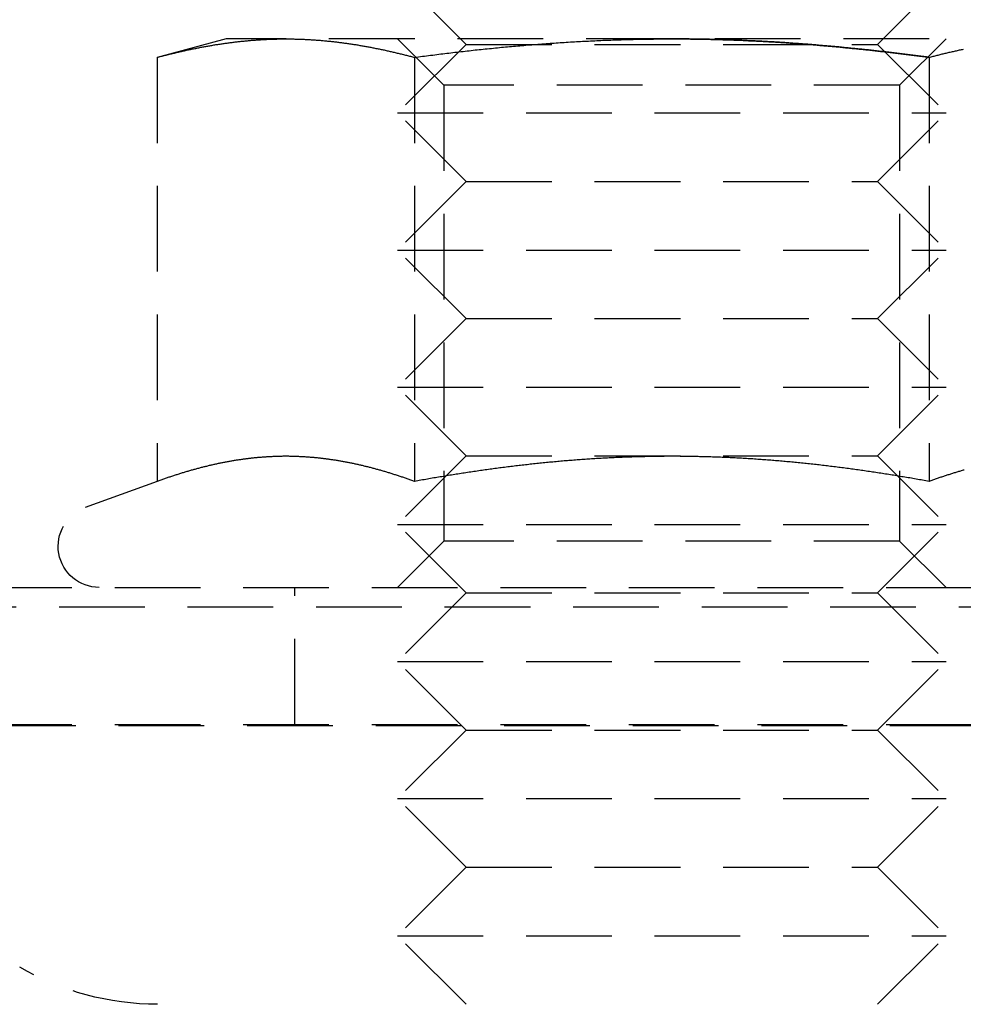
# Model space of a CAD drawing. Extents: x -146 to 496, y -346 to 250.
# Drawn here: x 289 to 303, y 222 to 236 of the extents above; entities that cross this region are included whole.
import ezdxf

# ---------------------------------------------------------------- set-up
doc = ezdxf.new("R2010")
doc.units = 0
doc.header["$LTSCALE"] = 10
doc.linetypes.add('VERDECKT2', pattern=[0.1875, 0.125, -0.0625])
doc.layers.get('0').update_dxf_attribs({"linetype": 'CONTINUOUS'})
doc.layers.add('STEMPEL', color=3, linetype='CONTINUOUS')

# ---------------------------------------------------------------- blocks, each defined once
blk = doc.blocks.new('A$C95E120A0')
at = {"color": 1, "linetype": 'VERDECKT2', "extrusion": (-2e-16, 1, -2e-16)}
for p, q in [((-54, 236), (-55, 237)), ((-48, 236), (-47, 237)), ((-57.5, 236.08), (-58.505553, 235.810563)), ((-56.629165, 236.08), (-57.5, 236.08)), ((-51, 236.08), (-56.629165, 236.08)), ((-54.3235, 235.4035), (-55, 236.08)), ((-45.370835, 236.08), (-51, 236.08)), ((-47.6765, 235.4035), (-47, 236.08)), ((-54, 236), (-55, 235)), ((-54, 236), (-48, 236)), ((-48, 236), (-47, 235)), ((-58.505553, 235.810563), (-58.505553, 229.62586)), ((-54.752777, 235.810563), (-54.752777, 229.62586)), ((-47.247223, 235.810563), (-47.247223, 229.62586)), ((-47.6765, 235.4035), (-54.3235, 235.4035)), ((-54.3235, 235.4035), (-54.3235, 228.7565)), ((-47.6765, 235.4035), (-47.6765, 228.7565)), ((-55, 235), (-47, 235)), ((-54, 234), (-55, 235)), ((-48, 234), (-47, 235)), ((-54, 234), (-55, 233)), ((-54, 234), (-48, 234)), ((-48, 234), (-47, 233)), ((-55, 233), (-47, 233)), ((-54, 232), (-55, 233)), ((-48, 232), (-47, 233)), ((-54, 232), (-55, 231)), ((-54, 232), (-48, 232)), ((-48, 232), (-47, 231)), ((-55, 231), (-47, 231)), ((-54, 230), (-55, 231)), ((-48, 230), (-47, 231)), ((-54, 230), (-55, 229)), ((-54, 230), (-48, 230)), ((-48, 230), (-47, 229)), ((-58.505553, 229.62586), (-59.555212, 229.243816)), ((-55, 229), (-47, 229)), ((-54, 228), (-55, 229)), ((-48, 228), (-47, 229)), ((-54.3235, 228.7565), (-55, 228.08)), ((-47.6765, 228.7565), (-54.3235, 228.7565)), ((-47.6765, 228.7565), (-47, 228.08)), ((-61, 228.08), (0, 228.08)), ((-56.5, 226.08), (-56.5, 228.08)), ((-54, 228), (-55, 227)), ((-54, 228), (-48, 228)), ((-48, 228), (-47, 227)), ((-65.562791, 227.794788), (65.562791, 227.794788)), ((-55, 227), (-47, 227)), ((-54, 226), (-55, 227)), ((-48, 226), (-47, 227)), ((-66.568452, 226.066018), (66.568452, 226.066018)), ((-61, 226.08), (0, 226.08)), ((-54, 226), (-55, 225)), ((-54, 226), (-48, 226)), ((-48, 226), (-47, 225)), ((-55, 225), (-47, 225)), ((-54, 224), (-55, 225)), ((-48, 224), (-47, 225)), ((-54, 224), (-55, 223)), ((-54, 224), (-48, 224)), ((-48, 224), (-47, 223)), ((-55, 223), (-47, 223)), ((-54, 222), (-55, 223)), ((-48, 222), (-47, 223))]:
    blk.add_line(p, q, dxfattribs=at)
at = {"color": 1}
for points in [[(-58.5056, 235.811, 0), (-58.4908, 235.815, 0), (-58.476, 235.818, 0), (-58.4612, 235.822, 0), (-58.4465, 235.826, 0), (-58.4317, 235.83, 0), (-58.4169, 235.834, 0), (-58.4021, 235.838, 0), (-58.3874, 235.841, 0), (-58.3726, 235.845, 0), (-58.3578, 235.849, 0), (-58.343, 235.853, 0), (-58.3283, 235.856, 0), (-58.3135, 235.86, 0), (-58.2987, 235.864, 0), (-58.2839, 235.867, 0), (-58.2692, 235.871, 0), (-58.2544, 235.874, 0), (-58.2396, 235.878, 0), (-58.2248, 235.881, 0), (-58.2101, 235.885, 0), (-58.1953, 235.888, 0), (-58.1805, 235.892, 0), (-58.1657, 235.895, 0), (-58.151, 235.898, 0), (-58.1362, 235.902, 0), (-58.1214, 235.905, 0), (-58.1066, 235.908, 0), (-58.0919, 235.911, 0), (-58.0771, 235.915, 0), (-58.0623, 235.918, 0), (-58.0475, 235.921, 0), (-58.0328, 235.924, 0), (-58.018, 235.927, 0), (-58.0032, 235.93, 0), (-57.9884, 235.933, 0), (-57.9737, 235.936, 0), (-57.9589, 235.939, 0), (-57.9441, 235.942, 0), (-57.9293, 235.945, 0), (-57.9146, 235.948, 0), (-57.8998, 235.951, 0), (-57.885, 235.954, 0), (-57.8702, 235.957, 0), (-57.8555, 235.96, 0), (-57.8407, 235.962, 0), (-57.8259, 235.965, 0), (-57.8111, 235.968, 0), (-57.7964, 235.97, 0), (-57.7816, 235.973, 0), (-57.7668, 235.976, 0), (-57.752, 235.978, 0), (-57.7373, 235.981, 0), (-57.7225, 235.983, 0), (-57.7077, 235.986, 0), (-57.6929, 235.988, 0), (-57.6782, 235.991, 0), (-57.6634, 235.993, 0), (-57.6486, 235.996, 0), (-57.6338, 235.998, 0), (-57.6191, 236, 0), (-57.6043, 236.003, 0), (-57.5895, 236.005, 0), (-57.5747, 236.007, 0), (-57.56, 236.009, 0), (-57.5452, 236.011, 0), (-57.5304, 236.014, 0), (-57.5156, 236.016, 0), (-57.5009, 236.018, 0), (-57.4861, 236.02, 0), (-57.4713, 236.022, 0), (-57.4565, 236.024, 0), (-57.4418, 236.026, 0), (-57.427, 236.028, 0), (-57.4122, 236.029, 0), (-57.3975, 236.031, 0), (-57.3827, 236.033, 0), (-57.3679, 236.035, 0), (-57.3531, 236.037, 0), (-57.3384, 236.038, 0), (-57.3236, 236.04, 0), (-57.3088, 236.042, 0), (-57.294, 236.043, 0), (-57.2793, 236.045, 0), (-57.2645, 236.046, 0), (-57.2497, 236.048, 0), (-57.2349, 236.049, 0), (-57.2202, 236.051, 0), (-57.2054, 236.052, 0), (-57.1906, 236.054, 0), (-57.1758, 236.055, 0), (-57.1611, 236.056, 0), (-57.1463, 236.058, 0), (-57.1315, 236.059, 0), (-57.1167, 236.06, 0), (-57.102, 236.061, 0), (-57.0872, 236.062, 0), (-57.0724, 236.063, 0), (-57.0576, 236.064, 0), (-57.0429, 236.066, 0), (-57.0281, 236.067, 0), (-57.0133, 236.068, 0), (-56.9985, 236.068, 0), (-56.9838, 236.069, 0), (-56.969, 236.07, 0), (-56.9542, 236.071, 0), (-56.9394, 236.072, 0), (-56.9247, 236.073, 0), (-56.9099, 236.073, 0), (-56.8951, 236.074, 0), (-56.8803, 236.075, 0), (-56.8656, 236.075, 0), (-56.8508, 236.076, 0), (-56.836, 236.076, 0), (-56.8212, 236.077, 0), (-56.8065, 236.077, 0), (-56.7917, 236.078, 0), (-56.7769, 236.078, 0), (-56.7621, 236.078, 0), (-56.7474, 236.079, 0), (-56.7326, 236.079, 0), (-56.7178, 236.079, 0), (-56.703, 236.08, 0), (-56.6883, 236.08, 0), (-56.6735, 236.08, 0), (-56.6587, 236.08, 0), (-56.6439, 236.08, 0), (-56.6292, 236.08, 0)], [(-56.6292, 236.08, 0), (-56.6144, 236.08, 0), (-56.5996, 236.08, 0), (-56.5848, 236.08, 0), (-56.5701, 236.08, 0), (-56.5553, 236.08, 0), (-56.5405, 236.079, 0), (-56.5257, 236.079, 0), (-56.511, 236.079, 0), (-56.4962, 236.078, 0), (-56.4814, 236.078, 0), (-56.4666, 236.078, 0), (-56.4519, 236.077, 0), (-56.4371, 236.077, 0), (-56.4223, 236.076, 0), (-56.4075, 236.076, 0), (-56.3928, 236.075, 0), (-56.378, 236.075, 0), (-56.3632, 236.074, 0), (-56.3484, 236.073, 0), (-56.3337, 236.073, 0), (-56.3189, 236.072, 0), (-56.3041, 236.071, 0), (-56.2893, 236.07, 0), (-56.2746, 236.069, 0), (-56.2598, 236.068, 0), (-56.245, 236.068, 0), (-56.2302, 236.067, 0), (-56.2155, 236.066, 0), (-56.2007, 236.064, 0), (-56.1859, 236.063, 0), (-56.1711, 236.062, 0), (-56.1564, 236.061, 0), (-56.1416, 236.06, 0), (-56.1268, 236.059, 0), (-56.1121, 236.058, 0), (-56.0973, 236.056, 0), (-56.0825, 236.055, 0), (-56.0677, 236.054, 0), (-56.053, 236.052, 0), (-56.0382, 236.051, 0), (-56.0234, 236.049, 0), (-56.0086, 236.048, 0), (-55.9939, 236.046, 0), (-55.9791, 236.045, 0), (-55.9643, 236.043, 0), (-55.9495, 236.042, 0), (-55.9348, 236.04, 0), (-55.92, 236.038, 0), (-55.9052, 236.037, 0), (-55.8904, 236.035, 0), (-55.8757, 236.033, 0), (-55.8609, 236.031, 0), (-55.8461, 236.029, 0), (-55.8313, 236.028, 0), (-55.8166, 236.026, 0), (-55.8018, 236.024, 0), (-55.787, 236.022, 0), (-55.7722, 236.02, 0), (-55.7575, 236.018, 0), (-55.7427, 236.016, 0), (-55.7279, 236.014, 0), (-55.7131, 236.011, 0), (-55.6984, 236.009, 0), (-55.6836, 236.007, 0), (-55.6688, 236.005, 0), (-55.654, 236.003, 0), (-55.6393, 236, 0), (-55.6245, 235.998, 0), (-55.6097, 235.996, 0), (-55.5949, 235.993, 0), (-55.5802, 235.991, 0), (-55.5654, 235.988, 0), (-55.5506, 235.986, 0), (-55.5358, 235.983, 0), (-55.5211, 235.981, 0), (-55.5063, 235.978, 0), (-55.4915, 235.976, 0), (-55.4767, 235.973, 0), (-55.462, 235.97, 0), (-55.4472, 235.968, 0), (-55.4324, 235.965, 0), (-55.4176, 235.962, 0), (-55.4029, 235.96, 0), (-55.3881, 235.957, 0), (-55.3733, 235.954, 0), (-55.3585, 235.951, 0), (-55.3438, 235.948, 0), (-55.329, 235.945, 0), (-55.3142, 235.942, 0), (-55.2994, 235.939, 0), (-55.2847, 235.936, 0), (-55.2699, 235.933, 0), (-55.2551, 235.93, 0), (-55.2403, 235.927, 0), (-55.2256, 235.924, 0), (-55.2108, 235.921, 0), (-55.196, 235.918, 0), (-55.1812, 235.915, 0), (-55.1665, 235.911, 0), (-55.1517, 235.908, 0), (-55.1369, 235.905, 0), (-55.1221, 235.902, 0), (-55.1074, 235.898, 0), (-55.0926, 235.895, 0), (-55.0778, 235.892, 0), (-55.063, 235.888, 0), (-55.0483, 235.885, 0), (-55.0335, 235.881, 0), (-55.0187, 235.878, 0), (-55.0039, 235.874, 0), (-54.9892, 235.871, 0), (-54.9744, 235.867, 0), (-54.9596, 235.864, 0), (-54.9448, 235.86, 0), (-54.9301, 235.856, 0), (-54.9153, 235.853, 0), (-54.9005, 235.849, 0), (-54.8857, 235.845, 0), (-54.871, 235.841, 0), (-54.8562, 235.838, 0), (-54.8414, 235.834, 0), (-54.8267, 235.83, 0), (-54.8119, 235.826, 0), (-54.7971, 235.822, 0), (-54.7823, 235.818, 0), (-54.7676, 235.815, 0), (-54.7528, 235.811, 0)], [(-54.7528, 235.811, 0), (-54.7233, 235.815, 0), (-54.6938, 235.818, 0), (-54.6643, 235.822, 0), (-54.6348, 235.826, 0), (-54.6053, 235.83, 0), (-54.5758, 235.834, 0), (-54.5463, 235.838, 0), (-54.5168, 235.841, 0), (-54.4873, 235.845, 0), (-54.4578, 235.849, 0), (-54.4283, 235.853, 0), (-54.3988, 235.856, 0), (-54.3693, 235.86, 0), (-54.3397, 235.863, 0), (-54.3102, 235.867, 0), (-54.2807, 235.871, 0), (-54.2512, 235.874, 0), (-54.2217, 235.878, 0), (-54.1922, 235.881, 0), (-54.1627, 235.885, 0), (-54.1332, 235.888, 0), (-54.1037, 235.891, 0), (-54.0742, 235.895, 0), (-54.0446, 235.898, 0), (-54.0151, 235.902, 0), (-53.9856, 235.905, 0), (-53.9561, 235.908, 0), (-53.9266, 235.911, 0), (-53.8971, 235.915, 0), (-53.8675, 235.918, 0), (-53.838, 235.921, 0), (-53.8085, 235.924, 0), (-53.779, 235.927, 0), (-53.7495, 235.93, 0), (-53.7199, 235.933, 0), (-53.6904, 235.936, 0), (-53.6609, 235.939, 0), (-53.6314, 235.942, 0), (-53.6018, 235.945, 0), (-53.5723, 235.948, 0), (-53.5428, 235.951, 0), (-53.5132, 235.954, 0), (-53.4837, 235.957, 0), (-53.4542, 235.959, 0), (-53.4247, 235.962, 0), (-53.3951, 235.965, 0), (-53.3656, 235.968, 0), (-53.3361, 235.97, 0), (-53.3065, 235.973, 0), (-53.277, 235.976, 0), (-53.2475, 235.978, 0), (-53.2179, 235.981, 0), (-53.1884, 235.983, 0), (-53.1588, 235.986, 0), (-53.1293, 235.988, 0), (-53.0998, 235.991, 0), (-53.0702, 235.993, 0), (-53.0407, 235.995, 0), (-53.0111, 235.998, 0), (-52.9816, 236, 0), (-52.952, 236.002, 0), (-52.9225, 236.005, 0), (-52.893, 236.007, 0), (-52.8634, 236.009, 0), (-52.8339, 236.011, 0), (-52.8043, 236.013, 0), (-52.7748, 236.016, 0), (-52.7452, 236.018, 0), (-52.7157, 236.02, 0), (-52.6861, 236.022, 0), (-52.6565, 236.024, 0), (-52.627, 236.026, 0), (-52.5974, 236.027, 0), (-52.5679, 236.029, 0), (-52.5383, 236.031, 0), (-52.5088, 236.033, 0), (-52.4792, 236.035, 0), (-52.4496, 236.037, 0), (-52.4201, 236.038, 0), (-52.3905, 236.04, 0), (-52.361, 236.042, 0), (-52.3314, 236.043, 0), (-52.3018, 236.045, 0), (-52.2723, 236.046, 0), (-52.2427, 236.048, 0), (-52.2131, 236.049, 0), (-52.1836, 236.051, 0), (-52.154, 236.052, 0), (-52.1244, 236.054, 0), (-52.0949, 236.055, 0), (-52.0653, 236.056, 0), (-52.0357, 236.058, 0), (-52.0061, 236.059, 0), (-51.9766, 236.06, 0), (-51.947, 236.061, 0), (-51.9174, 236.062, 0), (-51.8878, 236.063, 0), (-51.8582, 236.064, 0), (-51.8287, 236.066, 0), (-51.7991, 236.067, 0), (-51.7695, 236.067, 0), (-51.7399, 236.068, 0), (-51.7103, 236.069, 0), (-51.6807, 236.07, 0), (-51.6512, 236.071, 0), (-51.6216, 236.072, 0), (-51.592, 236.073, 0), (-51.5624, 236.073, 0), (-51.5328, 236.074, 0), (-51.5032, 236.075, 0), (-51.4736, 236.075, 0), (-51.444, 236.076, 0), (-51.4144, 236.076, 0), (-51.3848, 236.077, 0), (-51.3552, 236.077, 0), (-51.3256, 236.078, 0), (-51.296, 236.078, 0), (-51.2664, 236.078, 0), (-51.2368, 236.079, 0), (-51.2072, 236.079, 0), (-51.1776, 236.079, 0), (-51.148, 236.08, 0), (-51.1184, 236.08, 0), (-51.0888, 236.08, 0), (-51.0592, 236.08, 0), (-51.0296, 236.08, 0), (-51, 236.08, 0)], [(-47.2472, 235.811, 0), (-47.2668, 235.813, 0), (-47.2864, 235.816, 0), (-47.306, 235.818, 0), (-47.3256, 235.821, 0), (-47.3452, 235.824, 0), (-47.3648, 235.826, 0), (-47.3844, 235.829, 0), (-47.404, 235.831, 0), (-47.4236, 235.834, 0), (-47.4432, 235.836, 0), (-47.4628, 235.839, 0), (-47.4825, 235.841, 0), (-47.5021, 235.844, 0), (-47.5217, 235.846, 0), (-47.5413, 235.849, 0), (-47.5609, 235.851, 0), (-47.5806, 235.854, 0), (-47.6002, 235.856, 0), (-47.6198, 235.859, 0), (-47.6395, 235.861, 0), (-47.6591, 235.863, 0), (-47.6787, 235.866, 0), (-47.6984, 235.868, 0), (-47.718, 235.871, 0), (-47.7376, 235.873, 0), (-47.7573, 235.875, 0), (-47.7769, 235.878, 0), (-47.7966, 235.88, 0), (-47.8162, 235.882, 0), (-47.8359, 235.885, 0), (-47.8555, 235.887, 0), (-47.8752, 235.889, 0), (-47.8948, 235.891, 0), (-47.9145, 235.894, 0), (-47.9341, 235.896, 0), (-47.9538, 235.898, 0), (-47.9734, 235.9, 0), (-47.9931, 235.903, 0), (-48.0128, 235.905, 0), (-48.0324, 235.907, 0), (-48.0521, 235.909, 0), (-48.0717, 235.911, 0), (-48.0914, 235.914, 0), (-48.1111, 235.916, 0), (-48.1307, 235.918, 0), (-48.1504, 235.92, 0), (-48.1701, 235.922, 0), (-48.1897, 235.924, 0), (-48.2094, 235.926, 0), (-48.2291, 235.928, 0), (-48.2487, 235.93, 0), (-48.2684, 235.932, 0), (-48.2881, 235.934, 0), (-48.3077, 235.936, 0), (-48.3274, 235.938, 0), (-48.3471, 235.94, 0), (-48.3668, 235.942, 0), (-48.3864, 235.944, 0), (-48.4061, 235.946, 0), (-48.4258, 235.948, 0), (-48.4455, 235.95, 0), (-48.4651, 235.952, 0), (-48.4848, 235.954, 0), (-48.5045, 235.956, 0), (-48.5242, 235.958, 0), (-48.5438, 235.96, 0), (-48.5635, 235.962, 0), (-48.5832, 235.963, 0), (-48.6029, 235.965, 0), (-48.6225, 235.967, 0), (-48.6422, 235.969, 0), (-48.6619, 235.971, 0), (-48.6816, 235.973, 0), (-48.7012, 235.974, 0), (-48.7209, 235.976, 0), (-48.7406, 235.978, 0), (-48.7603, 235.979, 0), (-48.7799, 235.981, 0), (-48.7996, 235.983, 0), (-48.8193, 235.985, 0), (-48.839, 235.986, 0), (-48.8586, 235.988, 0), (-48.8783, 235.99, 0), (-48.898, 235.991, 0), (-48.9176, 235.993, 0), (-48.9373, 235.994, 0), (-48.957, 235.996, 0), (-48.9767, 235.998, 0), (-48.9963, 235.999, 0), (-49.016, 236.001, 0), (-49.0357, 236.002, 0), (-49.0553, 236.004, 0), (-49.075, 236.005, 0), (-49.0947, 236.007, 0), (-49.1143, 236.008, 0), (-49.134, 236.01, 0), (-49.1536, 236.011, 0), (-49.1733, 236.013, 0), (-49.193, 236.014, 0), (-49.2126, 236.015, 0), (-49.2323, 236.017, 0), (-49.252, 236.018, 0), (-49.2716, 236.019, 0), (-49.2913, 236.021, 0), (-49.3109, 236.022, 0), (-49.3306, 236.023, 0), (-49.3502, 236.025, 0), (-49.3699, 236.026, 0), (-49.3896, 236.027, 0), (-49.4092, 236.029, 0), (-49.4289, 236.03, 0), (-49.4485, 236.031, 0), (-49.4682, 236.032, 0), (-49.4878, 236.033, 0), (-49.5075, 236.035, 0), (-49.5272, 236.036, 0), (-49.5468, 236.037, 0), (-49.5665, 236.038, 0), (-49.5861, 236.039, 0), (-49.6058, 236.04, 0), (-49.6254, 236.041, 0), (-49.6451, 236.043, 0), (-49.6647, 236.044, 0), (-49.6844, 236.045, 0), (-49.704, 236.046, 0), (-49.7237, 236.047, 0), (-49.7433, 236.048, 0), (-49.763, 236.049, 0), (-49.7826, 236.05, 0), (-49.8023, 236.051, 0), (-49.8219, 236.052, 0), (-49.8416, 236.052, 0), (-49.8612, 236.053, 0), (-49.8809, 236.054, 0), (-49.9005, 236.055, 0), (-49.9202, 236.056, 0), (-49.9398, 236.057, 0), (-49.9594, 236.058, 0), (-49.9791, 236.059, 0), (-49.9987, 236.059, 0), (-50.0184, 236.06, 0), (-50.038, 236.061, 0), (-50.0577, 236.062, 0), (-50.0773, 236.062, 0), (-50.0969, 236.063, 0), (-50.1166, 236.064, 0), (-50.1362, 236.065, 0), (-50.1559, 236.065, 0), (-50.1755, 236.066, 0), (-50.1952, 236.067, 0), (-50.2148, 236.067, 0), (-50.2344, 236.068, 0), (-50.2541, 236.068, 0), (-50.2737, 236.069, 0), (-50.2933, 236.07, 0), (-50.313, 236.07, 0), (-50.3326, 236.071, 0), (-50.3523, 236.071, 0), (-50.3719, 236.072, 0), (-50.3915, 236.072, 0), (-50.4112, 236.073, 0), (-50.4308, 236.073, 0), (-50.4504, 236.074, 0), (-50.4701, 236.074, 0), (-50.4897, 236.075, 0), (-50.5093, 236.075, 0), (-50.529, 236.075, 0), (-50.5486, 236.076, 0), (-50.5682, 236.076, 0), (-50.5879, 236.076, 0), (-50.6075, 236.077, 0), (-50.6271, 236.077, 0), (-50.6467, 236.077, 0), (-50.6664, 236.078, 0), (-50.686, 236.078, 0), (-50.7056, 236.078, 0), (-50.7253, 236.078, 0), (-50.7449, 236.079, 0), (-50.7645, 236.079, 0), (-50.7841, 236.079, 0), (-50.8038, 236.079, 0), (-50.8234, 236.079, 0), (-50.843, 236.079, 0), (-50.8626, 236.08, 0), (-50.8823, 236.08, 0), (-50.9019, 236.08, 0), (-50.9215, 236.08, 0), (-50.9411, 236.08, 0), (-50.9608, 236.08, 0), (-50.9804, 236.08, 0), (-51, 236.08, 0)], [(-51, 236.08, 0), (-50.9804, 236.08, 0), (-50.9608, 236.08, 0), (-50.9411, 236.08, 0), (-50.9215, 236.08, 0), (-50.9019, 236.08, 0), (-50.8823, 236.08, 0), (-50.8626, 236.08, 0), (-50.843, 236.079, 0), (-50.8234, 236.079, 0), (-50.8038, 236.079, 0), (-50.7841, 236.079, 0), (-50.7645, 236.079, 0), (-50.7449, 236.079, 0), (-50.7253, 236.078, 0), (-50.7056, 236.078, 0), (-50.686, 236.078, 0), (-50.6664, 236.078, 0), (-50.6467, 236.077, 0), (-50.6271, 236.077, 0), (-50.6075, 236.077, 0), (-50.5879, 236.076, 0), (-50.5682, 236.076, 0), (-50.5486, 236.076, 0), (-50.529, 236.075, 0), (-50.5093, 236.075, 0), (-50.4897, 236.075, 0), (-50.4701, 236.074, 0), (-50.4504, 236.074, 0), (-50.4308, 236.073, 0), (-50.4112, 236.073, 0), (-50.3915, 236.072, 0), (-50.3719, 236.072, 0), (-50.3523, 236.071, 0), (-50.3326, 236.071, 0), (-50.313, 236.07, 0), (-50.2933, 236.07, 0), (-50.2737, 236.069, 0), (-50.2541, 236.068, 0), (-50.2344, 236.068, 0), (-50.2148, 236.067, 0), (-50.1952, 236.067, 0), (-50.1755, 236.066, 0), (-50.1559, 236.065, 0), (-50.1362, 236.065, 0), (-50.1166, 236.064, 0), (-50.0969, 236.063, 0), (-50.0773, 236.062, 0), (-50.0577, 236.062, 0), (-50.038, 236.061, 0), (-50.0184, 236.06, 0), (-49.9987, 236.059, 0), (-49.9791, 236.059, 0), (-49.9594, 236.058, 0), (-49.9398, 236.057, 0), (-49.9202, 236.056, 0), (-49.9005, 236.055, 0), (-49.8809, 236.054, 0), (-49.8612, 236.053, 0), (-49.8416, 236.052, 0), (-49.8219, 236.052, 0), (-49.8023, 236.051, 0), (-49.7826, 236.05, 0), (-49.763, 236.049, 0), (-49.7433, 236.048, 0), (-49.7237, 236.047, 0), (-49.704, 236.046, 0), (-49.6844, 236.045, 0), (-49.6647, 236.044, 0), (-49.6451, 236.043, 0), (-49.6254, 236.041, 0), (-49.6058, 236.04, 0), (-49.5861, 236.039, 0), (-49.5665, 236.038, 0), (-49.5468, 236.037, 0), (-49.5272, 236.036, 0), (-49.5075, 236.035, 0), (-49.4878, 236.033, 0), (-49.4682, 236.032, 0), (-49.4485, 236.031, 0), (-49.4289, 236.03, 0), (-49.4092, 236.029, 0), (-49.3896, 236.027, 0), (-49.3699, 236.026, 0), (-49.3502, 236.025, 0), (-49.3306, 236.023, 0), (-49.3109, 236.022, 0), (-49.2913, 236.021, 0), (-49.2716, 236.019, 0), (-49.252, 236.018, 0), (-49.2323, 236.017, 0), (-49.2126, 236.015, 0), (-49.193, 236.014, 0), (-49.1733, 236.013, 0), (-49.1536, 236.011, 0), (-49.134, 236.01, 0), (-49.1143, 236.008, 0), (-49.0947, 236.007, 0), (-49.075, 236.005, 0), (-49.0553, 236.004, 0), (-49.0357, 236.002, 0), (-49.016, 236.001, 0), (-48.9963, 235.999, 0), (-48.9767, 235.998, 0), (-48.957, 235.996, 0), (-48.9373, 235.994, 0), (-48.9176, 235.993, 0), (-48.898, 235.991, 0), (-48.8783, 235.99, 0), (-48.8586, 235.988, 0), (-48.839, 235.986, 0), (-48.8193, 235.985, 0), (-48.7996, 235.983, 0), (-48.7799, 235.981, 0), (-48.7603, 235.979, 0), (-48.7406, 235.978, 0), (-48.7209, 235.976, 0), (-48.7012, 235.974, 0), (-48.6816, 235.973, 0), (-48.6619, 235.971, 0), (-48.6422, 235.969, 0), (-48.6225, 235.967, 0), (-48.6029, 235.965, 0), (-48.5832, 235.963, 0), (-48.5635, 235.962, 0), (-48.5438, 235.96, 0), (-48.5242, 235.958, 0), (-48.5045, 235.956, 0), (-48.4848, 235.954, 0), (-48.4651, 235.952, 0), (-48.4455, 235.95, 0), (-48.4258, 235.948, 0), (-48.4061, 235.946, 0), (-48.3864, 235.944, 0), (-48.3668, 235.942, 0), (-48.3471, 235.94, 0), (-48.3274, 235.938, 0), (-48.3077, 235.936, 0), (-48.2881, 235.934, 0), (-48.2684, 235.932, 0), (-48.2487, 235.93, 0), (-48.2291, 235.928, 0), (-48.2094, 235.926, 0), (-48.1897, 235.924, 0), (-48.1701, 235.922, 0), (-48.1504, 235.92, 0), (-48.1307, 235.918, 0), (-48.1111, 235.916, 0), (-48.0914, 235.914, 0), (-48.0717, 235.911, 0), (-48.0521, 235.909, 0), (-48.0324, 235.907, 0), (-48.0128, 235.905, 0), (-47.9931, 235.903, 0), (-47.9734, 235.9, 0), (-47.9538, 235.898, 0), (-47.9341, 235.896, 0), (-47.9145, 235.894, 0), (-47.8948, 235.891, 0), (-47.8752, 235.889, 0), (-47.8555, 235.887, 0), (-47.8359, 235.885, 0), (-47.8162, 235.882, 0), (-47.7966, 235.88, 0), (-47.7769, 235.878, 0), (-47.7573, 235.875, 0), (-47.7376, 235.873, 0), (-47.718, 235.871, 0), (-47.6984, 235.868, 0), (-47.6787, 235.866, 0), (-47.6591, 235.863, 0), (-47.6395, 235.861, 0), (-47.6198, 235.859, 0), (-47.6002, 235.856, 0), (-47.5806, 235.854, 0), (-47.5609, 235.851, 0), (-47.5413, 235.849, 0), (-47.5217, 235.846, 0), (-47.5021, 235.844, 0), (-47.4825, 235.841, 0), (-47.4628, 235.839, 0), (-47.4432, 235.836, 0), (-47.4236, 235.834, 0), (-47.404, 235.831, 0), (-47.3844, 235.829, 0), (-47.3648, 235.826, 0), (-47.3452, 235.824, 0), (-47.3256, 235.821, 0), (-47.306, 235.818, 0), (-47.2864, 235.816, 0), (-47.2668, 235.813, 0), (-47.2472, 235.811, 0)], [(-47.2472, 235.811, 0), (-47.2324, 235.815, 0), (-47.2177, 235.818, 0), (-47.2029, 235.822, 0), (-47.1881, 235.826, 0), (-47.1733, 235.83, 0), (-47.1586, 235.834, 0), (-47.1438, 235.838, 0), (-47.129, 235.841, 0), (-47.1143, 235.845, 0), (-47.0995, 235.849, 0), (-47.0847, 235.853, 0), (-47.0699, 235.856, 0), (-47.0552, 235.86, 0), (-47.0404, 235.864, 0), (-47.0256, 235.867, 0), (-47.0108, 235.871, 0), (-46.9961, 235.874, 0), (-46.9813, 235.878, 0), (-46.9665, 235.881, 0), (-46.9517, 235.885, 0), (-46.937, 235.888, 0), (-46.9222, 235.892, 0), (-46.9074, 235.895, 0), (-46.8926, 235.898, 0), (-46.8779, 235.902, 0), (-46.8631, 235.905, 0), (-46.8483, 235.908, 0), (-46.8335, 235.911, 0), (-46.8188, 235.915, 0), (-46.804, 235.918, 0), (-46.7892, 235.921, 0), (-46.7744, 235.924, 0), (-46.7597, 235.927, 0), (-46.7449, 235.93, 0)], [(-54.7528, 229.626, 0), (-54.7659, 229.631, 0), (-54.7789, 229.635, 0), (-54.792, 229.64, 0), (-54.8051, 229.645, 0), (-54.8182, 229.649, 0), (-54.8312, 229.654, 0), (-54.8443, 229.659, 0), (-54.8574, 229.663, 0), (-54.8705, 229.668, 0), (-54.8835, 229.672, 0), (-54.8966, 229.677, 0), (-54.9097, 229.681, 0), (-54.9228, 229.686, 0), (-54.9358, 229.69, 0), (-54.9489, 229.694, 0), (-54.962, 229.699, 0), (-54.9751, 229.703, 0), (-54.9881, 229.707, 0), (-55.0012, 229.712, 0), (-55.0143, 229.716, 0), (-55.0274, 229.72, 0), (-55.0404, 229.724, 0), (-55.0535, 229.728, 0), (-55.0666, 229.733, 0), (-55.0797, 229.737, 0), (-55.0927, 229.741, 0), (-55.1058, 229.745, 0), (-55.1189, 229.749, 0), (-55.132, 229.753, 0), (-55.1451, 229.757, 0), (-55.1581, 229.761, 0), (-55.1712, 229.765, 0), (-55.1843, 229.769, 0), (-55.1974, 229.772, 0), (-55.2104, 229.776, 0), (-55.2235, 229.78, 0), (-55.2366, 229.784, 0), (-55.2497, 229.788, 0), (-55.2627, 229.791, 0), (-55.2758, 229.795, 0), (-55.2889, 229.799, 0), (-55.302, 229.802, 0), (-55.315, 229.806, 0), (-55.3281, 229.809, 0), (-55.3412, 229.813, 0), (-55.3543, 229.816, 0), (-55.3673, 229.82, 0), (-55.3804, 229.823, 0), (-55.3935, 229.827, 0), (-55.4066, 229.83, 0), (-55.4196, 229.833, 0), (-55.4327, 229.837, 0), (-55.4458, 229.84, 0), (-55.4589, 229.843, 0), (-55.4719, 229.846, 0), (-55.485, 229.85, 0), (-55.4981, 229.853, 0), (-55.5112, 229.856, 0), (-55.5243, 229.859, 0), (-55.5373, 229.862, 0), (-55.5504, 229.865, 0), (-55.5635, 229.868, 0), (-55.5766, 229.871, 0), (-55.5896, 229.874, 0), (-55.6027, 229.877, 0), (-55.6158, 229.88, 0), (-55.6289, 229.882, 0), (-55.6419, 229.885, 0), (-55.655, 229.888, 0), (-55.6681, 229.891, 0), (-55.6812, 229.893, 0), (-55.6942, 229.896, 0), (-55.7073, 229.899, 0), (-55.7204, 229.901, 0), (-55.7335, 229.904, 0), (-55.7465, 229.906, 0), (-55.7596, 229.909, 0), (-55.7727, 229.911, 0), (-55.7858, 229.913, 0), (-55.7988, 229.916, 0), (-55.8119, 229.918, 0), (-55.825, 229.92, 0), (-55.8381, 229.923, 0), (-55.8512, 229.925, 0), (-55.8642, 229.927, 0), (-55.8773, 229.929, 0), (-55.8904, 229.931, 0), (-55.9035, 229.934, 0), (-55.9165, 229.936, 0), (-55.9296, 229.938, 0), (-55.9427, 229.94, 0), (-55.9558, 229.942, 0), (-55.9688, 229.943, 0), (-55.9819, 229.945, 0), (-55.995, 229.947, 0), (-56.0081, 229.949, 0), (-56.0211, 229.951, 0), (-56.0342, 229.952, 0), (-56.0473, 229.954, 0), (-56.0604, 229.956, 0), (-56.0734, 229.957, 0), (-56.0865, 229.959, 0), (-56.0996, 229.961, 0), (-56.1127, 229.962, 0), (-56.1257, 229.964, 0), (-56.1388, 229.965, 0), (-56.1519, 229.966, 0), (-56.165, 229.968, 0), (-56.178, 229.969, 0), (-56.1911, 229.97, 0), (-56.2042, 229.972, 0), (-56.2173, 229.973, 0), (-56.2304, 229.974, 0), (-56.2434, 229.975, 0), (-56.2565, 229.976, 0), (-56.2696, 229.977, 0), (-56.2827, 229.978, 0), (-56.2957, 229.979, 0), (-56.3088, 229.98, 0), (-56.3219, 229.981, 0), (-56.335, 229.982, 0), (-56.348, 229.983, 0), (-56.3611, 229.984, 0), (-56.3742, 229.985, 0), (-56.3873, 229.985, 0), (-56.4003, 229.986, 0), (-56.4134, 229.987, 0), (-56.4265, 229.987, 0), (-56.4396, 229.988, 0), (-56.4526, 229.988, 0), (-56.4657, 229.989, 0), (-56.4788, 229.989, 0), (-56.4919, 229.99, 0), (-56.5049, 229.99, 0), (-56.518, 229.99, 0), (-56.5311, 229.991, 0), (-56.5442, 229.991, 0), (-56.5572, 229.991, 0), (-56.5703, 229.991, 0), (-56.5834, 229.992, 0), (-56.5965, 229.992, 0), (-56.6096, 229.992, 0), (-56.6226, 229.992, 0), (-56.6357, 229.992, 0), (-56.6488, 229.992, 0), (-56.6619, 229.992, 0), (-56.6749, 229.992, 0), (-56.688, 229.991, 0), (-56.7011, 229.991, 0), (-56.7142, 229.991, 0), (-56.7272, 229.991, 0), (-56.7403, 229.99, 0), (-56.7534, 229.99, 0), (-56.7665, 229.99, 0), (-56.7795, 229.989, 0), (-56.7926, 229.989, 0), (-56.8057, 229.988, 0), (-56.8188, 229.988, 0), (-56.8318, 229.987, 0), (-56.8449, 229.987, 0), (-56.858, 229.986, 0), (-56.8711, 229.985, 0), (-56.8841, 229.985, 0), (-56.8972, 229.984, 0), (-56.9103, 229.983, 0), (-56.9234, 229.982, 0), (-56.9364, 229.981, 0), (-56.9495, 229.98, 0), (-56.9626, 229.979, 0), (-56.9757, 229.978, 0), (-56.9888, 229.977, 0), (-57.0018, 229.976, 0), (-57.0149, 229.975, 0), (-57.028, 229.974, 0), (-57.0411, 229.973, 0), (-57.0541, 229.972, 0), (-57.0672, 229.97, 0), (-57.0803, 229.969, 0), (-57.0934, 229.968, 0), (-57.1064, 229.966, 0), (-57.1195, 229.965, 0), (-57.1326, 229.964, 0), (-57.1457, 229.962, 0), (-57.1587, 229.961, 0), (-57.1718, 229.959, 0), (-57.1849, 229.957, 0), (-57.198, 229.956, 0), (-57.211, 229.954, 0), (-57.2241, 229.952, 0), (-57.2372, 229.951, 0), (-57.2503, 229.949, 0), (-57.2633, 229.947, 0), (-57.2764, 229.945, 0), (-57.2895, 229.943, 0), (-57.3026, 229.942, 0), (-57.3156, 229.94, 0), (-57.3287, 229.938, 0), (-57.3418, 229.936, 0), (-57.3549, 229.934, 0), (-57.368, 229.931, 0), (-57.381, 229.929, 0), (-57.3941, 229.927, 0), (-57.4072, 229.925, 0), (-57.4203, 229.923, 0), (-57.4333, 229.92, 0), (-57.4464, 229.918, 0), (-57.4595, 229.916, 0), (-57.4726, 229.913, 0), (-57.4856, 229.911, 0), (-57.4987, 229.909, 0), (-57.5118, 229.906, 0), (-57.5249, 229.904, 0), (-57.5379, 229.901, 0), (-57.551, 229.899, 0), (-57.5641, 229.896, 0), (-57.5772, 229.893, 0), (-57.5902, 229.891, 0), (-57.6033, 229.888, 0), (-57.6164, 229.885, 0), (-57.6295, 229.882, 0), (-57.6425, 229.88, 0), (-57.6556, 229.877, 0), (-57.6687, 229.874, 0), (-57.6818, 229.871, 0), (-57.6948, 229.868, 0), (-57.7079, 229.865, 0), (-57.721, 229.862, 0), (-57.7341, 229.859, 0), (-57.7472, 229.856, 0), (-57.7602, 229.853, 0), (-57.7733, 229.85, 0), (-57.7864, 229.846, 0), (-57.7995, 229.843, 0), (-57.8125, 229.84, 0), (-57.8256, 229.837, 0), (-57.8387, 229.833, 0), (-57.8518, 229.83, 0), (-57.8648, 229.827, 0), (-57.8779, 229.823, 0), (-57.891, 229.82, 0), (-57.9041, 229.816, 0), (-57.9171, 229.813, 0), (-57.9302, 229.809, 0), (-57.9433, 229.806, 0), (-57.9564, 229.802, 0), (-57.9694, 229.799, 0), (-57.9825, 229.795, 0), (-57.9956, 229.791, 0), (-58.0087, 229.788, 0), (-58.0217, 229.784, 0), (-58.0348, 229.78, 0), (-58.0479, 229.776, 0), (-58.061, 229.772, 0), (-58.074, 229.769, 0), (-58.0871, 229.765, 0), (-58.1002, 229.761, 0), (-58.1133, 229.757, 0), (-58.1264, 229.753, 0), (-58.1394, 229.749, 0), (-58.1525, 229.745, 0), (-58.1656, 229.741, 0), (-58.1787, 229.737, 0), (-58.1917, 229.733, 0), (-58.2048, 229.728, 0), (-58.2179, 229.724, 0), (-58.231, 229.72, 0), (-58.244, 229.716, 0), (-58.2571, 229.712, 0), (-58.2702, 229.707, 0), (-58.2833, 229.703, 0), (-58.2963, 229.699, 0), (-58.3094, 229.694, 0), (-58.3225, 229.69, 0), (-58.3356, 229.686, 0), (-58.3486, 229.681, 0), (-58.3617, 229.677, 0), (-58.3748, 229.672, 0), (-58.3879, 229.668, 0), (-58.4009, 229.663, 0), (-58.414, 229.659, 0), (-58.4271, 229.654, 0), (-58.4402, 229.649, 0), (-58.4532, 229.645, 0), (-58.4663, 229.64, 0), (-58.4794, 229.635, 0), (-58.4925, 229.631, 0), (-58.5056, 229.626, 0)], [(-47.2472, 229.626, 0), (-47.2706, 229.63, 0), (-47.294, 229.634, 0), (-47.3175, 229.639, 0), (-47.3409, 229.643, 0), (-47.3643, 229.647, 0), (-47.3878, 229.651, 0), (-47.4112, 229.655, 0), (-47.4347, 229.659, 0), (-47.4581, 229.663, 0), (-47.4816, 229.667, 0), (-47.5051, 229.672, 0), (-47.5285, 229.676, 0), (-47.552, 229.68, 0), (-47.5755, 229.684, 0), (-47.599, 229.688, 0), (-47.6225, 229.692, 0), (-47.646, 229.695, 0), (-47.6695, 229.699, 0), (-47.693, 229.703, 0), (-47.7165, 229.707, 0), (-47.74, 229.711, 0), (-47.7635, 229.715, 0), (-47.7871, 229.719, 0), (-47.8106, 229.722, 0), (-47.8341, 229.726, 0), (-47.8577, 229.73, 0), (-47.8812, 229.734, 0), (-47.9048, 229.737, 0), (-47.9283, 229.741, 0), (-47.9519, 229.745, 0), (-47.9754, 229.748, 0), (-47.999, 229.752, 0), (-48.0226, 229.755, 0), (-48.0461, 229.759, 0), (-48.0697, 229.763, 0), (-48.0933, 229.766, 0), (-48.1168, 229.77, 0), (-48.1404, 229.773, 0), (-48.164, 229.776, 0), (-48.1876, 229.78, 0), (-48.2112, 229.783, 0), (-48.2348, 229.787, 0), (-48.2583, 229.79, 0), (-48.2819, 229.793, 0), (-48.3055, 229.797, 0), (-48.3291, 229.8, 0), (-48.3527, 229.803, 0), (-48.3763, 229.806, 0), (-48.3999, 229.81, 0), (-48.4235, 229.813, 0), (-48.4471, 229.816, 0), (-48.4707, 229.819, 0), (-48.4943, 229.822, 0), (-48.518, 229.825, 0), (-48.5416, 229.828, 0), (-48.5652, 229.831, 0), (-48.5888, 229.834, 0), (-48.6124, 229.837, 0), (-48.636, 229.84, 0), (-48.6596, 229.843, 0), (-48.6832, 229.846, 0), (-48.7068, 229.849, 0), (-48.7305, 229.852, 0), (-48.7541, 229.855, 0), (-48.7777, 229.857, 0), (-48.8013, 229.86, 0), (-48.8249, 229.863, 0), (-48.8485, 229.866, 0), (-48.8721, 229.868, 0), (-48.8957, 229.871, 0), (-48.9193, 229.874, 0), (-48.943, 229.876, 0), (-48.9666, 229.879, 0), (-48.9902, 229.881, 0), (-49.0138, 229.884, 0), (-49.0374, 229.886, 0), (-49.061, 229.889, 0), (-49.0846, 229.891, 0), (-49.1082, 229.894, 0), (-49.1318, 229.896, 0), (-49.1554, 229.898, 0), (-49.179, 229.901, 0), (-49.2026, 229.903, 0), (-49.2262, 229.905, 0), (-49.2498, 229.908, 0), (-49.2733, 229.91, 0), (-49.2969, 229.912, 0), (-49.3205, 229.914, 0), (-49.3441, 229.916, 0), (-49.3677, 229.918, 0), (-49.3913, 229.92, 0), (-49.4149, 229.922, 0), (-49.4385, 229.925, 0), (-49.4621, 229.926, 0), (-49.4857, 229.928, 0), (-49.5092, 229.93, 0), (-49.5328, 229.932, 0), (-49.5564, 229.934, 0), (-49.58, 229.936, 0), (-49.6036, 229.938, 0), (-49.6272, 229.94, 0), (-49.6508, 229.941, 0), (-49.6743, 229.943, 0), (-49.6979, 229.945, 0), (-49.7215, 229.946, 0), (-49.7451, 229.948, 0), (-49.7687, 229.95, 0), (-49.7922, 229.951, 0), (-49.8158, 229.953, 0), (-49.8394, 229.954, 0), (-49.863, 229.956, 0), (-49.8866, 229.957, 0), (-49.9101, 229.959, 0), (-49.9337, 229.96, 0), (-49.9573, 229.961, 0), (-49.9809, 229.963, 0), (-50.0044, 229.964, 0), (-50.028, 229.965, 0), (-50.0516, 229.967, 0), (-50.0751, 229.968, 0), (-50.0987, 229.969, 0), (-50.1223, 229.97, 0), (-50.1459, 229.971, 0), (-50.1694, 229.973, 0), (-50.193, 229.974, 0), (-50.2166, 229.975, 0), (-50.2401, 229.976, 0), (-50.2637, 229.977, 0), (-50.2873, 229.978, 0), (-50.3108, 229.978, 0), (-50.3344, 229.979, 0), (-50.3579, 229.98, 0), (-50.3815, 229.981, 0), (-50.4051, 229.982, 0), (-50.4286, 229.983, 0), (-50.4522, 229.983, 0), (-50.4758, 229.984, 0), (-50.4993, 229.985, 0), (-50.5229, 229.985, 0), (-50.5464, 229.986, 0), (-50.57, 229.987, 0), (-50.5935, 229.987, 0), (-50.6171, 229.988, 0), (-50.6407, 229.988, 0), (-50.6642, 229.989, 0), (-50.6878, 229.989, 0), (-50.7113, 229.989, 0), (-50.7349, 229.99, 0), (-50.7584, 229.99, 0), (-50.782, 229.991, 0), (-50.8055, 229.991, 0), (-50.8291, 229.991, 0), (-50.8526, 229.991, 0), (-50.8762, 229.991, 0), (-50.8997, 229.992, 0), (-50.9233, 229.992, 0), (-50.9468, 229.992, 0), (-50.9704, 229.992, 0), (-50.9939, 229.992, 0), (-51.0174, 229.992, 0), (-51.041, 229.992, 0), (-51.0645, 229.992, 0), (-51.0881, 229.992, 0), (-51.1116, 229.991, 0), (-51.1352, 229.991, 0), (-51.1587, 229.991, 0), (-51.1822, 229.991, 0), (-51.2058, 229.991, 0), (-51.2293, 229.99, 0), (-51.2528, 229.99, 0), (-51.2764, 229.99, 0), (-51.2999, 229.989, 0), (-51.3235, 229.989, 0), (-51.347, 229.988, 0), (-51.3705, 229.988, 0), (-51.3941, 229.987, 0), (-51.4176, 229.987, 0), (-51.4411, 229.986, 0), (-51.4646, 229.986, 0), (-51.4882, 229.985, 0), (-51.5117, 229.984, 0), (-51.5352, 229.984, 0), (-51.5588, 229.983, 0), (-51.5823, 229.982, 0), (-51.6058, 229.982, 0), (-51.6293, 229.981, 0), (-51.6529, 229.98, 0), (-51.6764, 229.979, 0), (-51.6999, 229.978, 0), (-51.7234, 229.977, 0), (-51.747, 229.976, 0), (-51.7705, 229.975, 0), (-51.794, 229.974, 0), (-51.8175, 229.973, 0), (-51.841, 229.972, 0), (-51.8646, 229.971, 0), (-51.8881, 229.97, 0), (-51.9116, 229.969, 0), (-51.9351, 229.967, 0), (-51.9586, 229.966, 0), (-51.9822, 229.965, 0), (-52.0057, 229.964, 0), (-52.0292, 229.962, 0), (-52.0527, 229.961, 0), (-52.0762, 229.96, 0), (-52.0997, 229.958, 0), (-52.1232, 229.957, 0), (-52.1467, 229.955, 0), (-52.1703, 229.954, 0), (-52.1938, 229.952, 0), (-52.2173, 229.951, 0), (-52.2408, 229.949, 0), (-52.2643, 229.947, 0), (-52.2878, 229.946, 0), (-52.3113, 229.944, 0), (-52.3348, 229.942, 0), (-52.3583, 229.941, 0), (-52.3818, 229.939, 0), (-52.4053, 229.937, 0), (-52.4288, 229.935, 0), (-52.4523, 229.933, 0), (-52.4758, 229.932, 0), (-52.4993, 229.93, 0), (-52.5228, 229.928, 0), (-52.5463, 229.926, 0), (-52.5698, 229.924, 0), (-52.5933, 229.922, 0), (-52.6168, 229.92, 0), (-52.6403, 229.918, 0), (-52.6638, 229.916, 0), (-52.6873, 229.913, 0), (-52.7108, 229.911, 0), (-52.7343, 229.909, 0), (-52.7578, 229.907, 0), (-52.7813, 229.905, 0), (-52.8048, 229.902, 0), (-52.8283, 229.9, 0), (-52.8518, 229.898, 0), (-52.8753, 229.895, 0), (-52.8988, 229.893, 0), (-52.9223, 229.891, 0), (-52.9458, 229.888, 0), (-52.9692, 229.886, 0), (-52.9927, 229.883, 0), (-53.0162, 229.881, 0), (-53.0397, 229.878, 0), (-53.0632, 229.876, 0), (-53.0867, 229.873, 0), (-53.1102, 229.87, 0), (-53.1337, 229.868, 0), (-53.1572, 229.865, 0), (-53.1806, 229.862, 0), (-53.2041, 229.86, 0), (-53.2276, 229.857, 0), (-53.2511, 229.854, 0), (-53.2746, 229.851, 0), (-53.2981, 229.848, 0), (-53.3216, 229.845, 0), (-53.3451, 229.843, 0), (-53.3685, 229.84, 0), (-53.392, 229.837, 0), (-53.4155, 229.834, 0), (-53.439, 229.831, 0), (-53.4625, 229.828, 0), (-53.486, 229.825, 0), (-53.5094, 229.822, 0), (-53.5329, 229.819, 0), (-53.5564, 229.815, 0), (-53.5799, 229.812, 0), (-53.6034, 229.809, 0), (-53.6268, 229.806, 0), (-53.6503, 229.803, 0), (-53.6738, 229.799, 0), (-53.6973, 229.796, 0), (-53.7207, 229.793, 0), (-53.7442, 229.79, 0), (-53.7677, 229.786, 0), (-53.7912, 229.783, 0), (-53.8146, 229.78, 0), (-53.8381, 229.776, 0), (-53.8616, 229.773, 0), (-53.8851, 229.769, 0), (-53.9085, 229.766, 0), (-53.932, 229.762, 0), (-53.9555, 229.759, 0), (-53.9789, 229.755, 0), (-54.0024, 229.752, 0), (-54.0259, 229.748, 0), (-54.0493, 229.744, 0), (-54.0728, 229.741, 0), (-54.0963, 229.737, 0), (-54.1197, 229.733, 0), (-54.1432, 229.73, 0), (-54.1666, 229.726, 0), (-54.1901, 229.722, 0), (-54.2136, 229.718, 0), (-54.237, 229.715, 0), (-54.2605, 229.711, 0), (-54.2839, 229.707, 0), (-54.3074, 229.703, 0), (-54.3308, 229.699, 0), (-54.3543, 229.695, 0), (-54.3777, 229.691, 0), (-54.4012, 229.688, 0), (-54.4246, 229.684, 0), (-54.4481, 229.68, 0), (-54.4715, 229.676, 0), (-54.495, 229.672, 0), (-54.5184, 229.667, 0), (-54.5419, 229.663, 0), (-54.5653, 229.659, 0), (-54.5887, 229.655, 0), (-54.6122, 229.651, 0), (-54.6356, 229.647, 0), (-54.659, 229.643, 0), (-54.6825, 229.639, 0), (-54.7059, 229.634, 0), (-54.7293, 229.63, 0), (-54.7528, 229.626, 0)], [(-46.7373, 229.791, 0), (-46.7503, 229.788, 0), (-46.7634, 229.784, 0), (-46.7765, 229.78, 0), (-46.7896, 229.776, 0), (-46.8026, 229.772, 0), (-46.8157, 229.769, 0), (-46.8288, 229.765, 0), (-46.8419, 229.761, 0), (-46.8549, 229.757, 0), (-46.868, 229.753, 0), (-46.8811, 229.749, 0), (-46.8942, 229.745, 0), (-46.9073, 229.741, 0), (-46.9203, 229.737, 0), (-46.9334, 229.733, 0), (-46.9465, 229.728, 0), (-46.9596, 229.724, 0), (-46.9726, 229.72, 0), (-46.9857, 229.716, 0), (-46.9988, 229.712, 0), (-47.0119, 229.707, 0), (-47.0249, 229.703, 0), (-47.038, 229.699, 0), (-47.0511, 229.694, 0), (-47.0642, 229.69, 0), (-47.0772, 229.686, 0), (-47.0903, 229.681, 0), (-47.1034, 229.677, 0), (-47.1165, 229.672, 0), (-47.1295, 229.668, 0), (-47.1426, 229.663, 0), (-47.1557, 229.659, 0), (-47.1688, 229.654, 0), (-47.1818, 229.649, 0), (-47.1949, 229.645, 0), (-47.208, 229.64, 0), (-47.2211, 229.635, 0), (-47.2341, 229.631, 0), (-47.2472, 229.626, 0)]]:
    blk.add_polyline3d(points, dxfattribs=at)
at = {"color": 1, "linetype": 'VERDECKT2', "extrusion": (0, -2e-16, -1)}
for centre, radius, end in [((59.35, 228.68), 0.6, 70), ((58.5, 226), 4, 300.1874541)]:
    blk.add_arc(centre, radius, 270, end, dxfattribs=at)

msp = doc.modelspace()

# ---------------------------------------------------------------- block references
at = {"layer": 'STEMPEL'}
msp.add_blockref('A$C95E120A0', (350, 0), dxfattribs=at)

doc.saveas('drawing.dxf')
